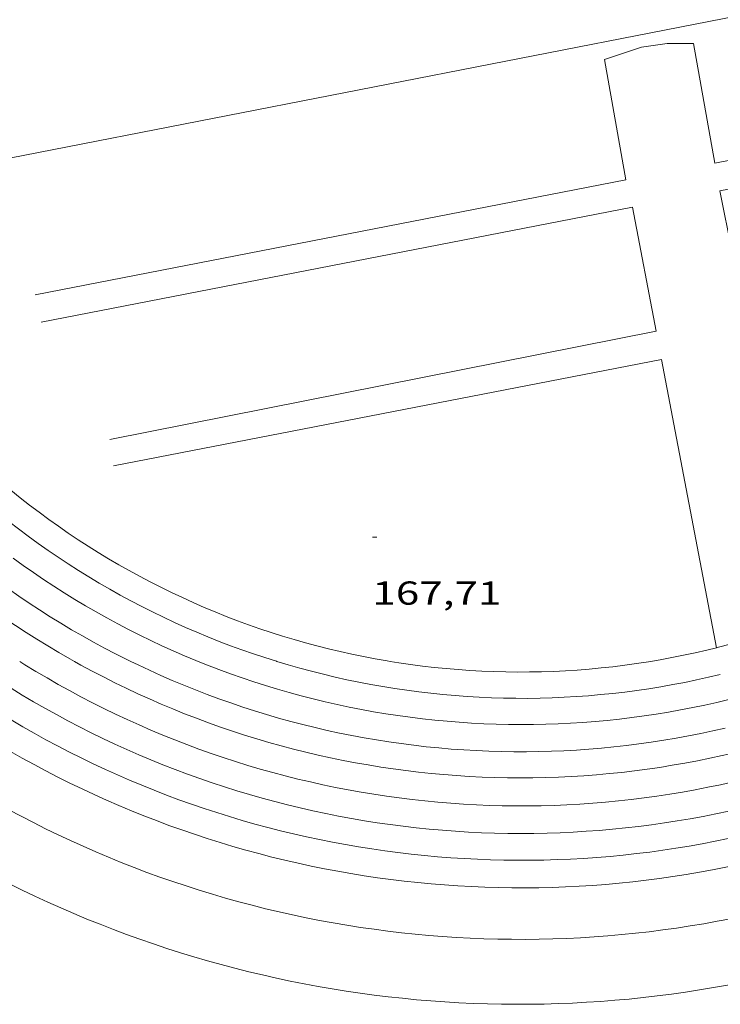
# Model space of a CAD drawing. Units: inches. Extents: x 452000 to 453004, y 4600496 to 4601009.
# Drawn here: x 452372 to 452404, y 4600780 to 4600825 of the extents above; entities that cross this region are included whole.
import ezdxf
from ezdxf.enums import TextEntityAlignment as Align

# ---------------------------------------------------------------- set-up
doc = ezdxf.new("R2010")
doc.units = ezdxf.units.IN
doc.header["$MEASUREMENT"] = 0
for name, color, linetype, lineweight in [('CAMP DE ESPORTS', 7, 'Continuous', 0), ('COTA ALTIMETRICA', 7, 'Continuous', 0), ('LIMIT DE PAVIMENT', 7, 'Continuous', 0), ('PARTERRE DE GESPA', 7, 'Continuous', 0)]:
    doc.layers.add(name, color=color, linetype=linetype, lineweight=lineweight)
doc.styles.add('Style-Arial', font='ARIAL.TTF')

# ---------------------------------------------------------------- blocks, each defined once
blk = doc.blocks.new('COTA')
at = {"color": 0, "linetype": 'ByBlock', "lineweight": -2}
blk.add_line((0, 0), (0.2, 0), dxfattribs=at)

msp = doc.modelspace()

# ---------------------------------------------------------------- linework, layer by layer
at = {"layer": 'CAMP DE ESPORTS', "color": 7, "linetype": 'Continuous', "lineweight": 0, "extrusion": (0.001476190444669122, 0.0008957476020887826, 0.9999985092478911), "elevation": 4956.6109539829, "flags": 128}
msp.add_lwpolyline([(452358.459578149, 4600822.010191349), (452358.5645741836, 4600821.481189806), (452358.6765687528, 4600820.953187307), (452358.797564825, 4600820.428185624), (452358.9255609081, 4600819.904183883), (452359.0615570103, 4600819.382182071), (452359.2055516548, 4600818.862179299), (452359.3565477941, 4600818.344177355), (452359.5155439598, 4600817.829175346), (452359.6825401445, 4600817.316173268), (452359.8565348712, 4600816.805170235), (452360.0385311004, 4600816.297168027), (452360.2285273563, 4600815.792165755), (452360.4245236377, 4600815.290163433), (452360.629519946, 4600814.791161032), (452360.8405162798, 4600814.295158581), (452361.0595111639, 4600813.802155166), (452361.2865075505, 4600813.312152584), (452361.5195039706, 4600812.82614995), (452361.7605004169, 4600812.343147247), (452362.0084968965, 4600811.864144485), (452362.2634934025, 4600811.388141667), (452362.524489949, 4600810.9171388), (452362.793486522, 4600810.449135866), (452363.0694831361, 4600809.986132876), (452363.3524797762, 4600809.526129825), (452363.6414764572, 4600809.071126724), (452363.9374731714, 4600808.620123571), (452364.240469927, 4600808.174120359), (452364.5504667162, 4600807.732117088), (452364.8654635455, 4600807.295113781), (452365.188460409, 4600806.862110406), (452365.5164573127, 4600806.434106991), (452365.8514542651, 4600806.012103524), (452366.1934527274, 4600805.594100888), (452366.5404497536, 4600805.18109732), (452366.8944468287, 4600804.774093702), (452367.2534439439, 4600804.372090038), (452367.6194411003, 4600803.975086322), (452367.9904383045, 4600803.58408257), (452368.3674370256, 4600803.19807966), (452368.7504343189, 4600802.818075813), (452369.1384316523, 4600802.443071924), (452369.5324290417, 4600802.07506799), (452369.9314279473, 4600801.712064914), (452370.3364254251, 4600801.355060894), (452370.7454229505, 4600801.004056849), (452371.160422008, 4600800.66005365), (452371.5804196291, 4600800.321049522), (452372.0054173061, 4600799.989045349), (452372.4354165144, 4600799.664042043), (452372.8704142867, 4600799.344037795), (452373.3094121144, 4600799.031033528), (452373.7534114734, 4600798.725030115), (452374.2024094037, 4600798.42502577), (452374.6554088655, 4600798.132022295), (452375.1124069062, 4600797.846017893), (452375.5734049942, 4600797.566013461), (452376.0394046212, 4600797.294009896), (452376.508402819, 4600797.028005409), (452376.981402548, 4600796.769001795), (452377.4594008563, 4600796.516997246), (452377.9394007022, 4600796.272993584), (452378.4243991198, 4600796.034988991), (452378.9123990758, 4600795.804985275), (452379.4033976101, 4600795.581980644), (452379.8973976826, 4600795.366976889), (452380.3953963262, 4600795.157972212), (452380.8953965153, 4600794.957968424), (452381.3993967518, 4600794.763964605), (452381.9053955736, 4600794.577959881), (452382.4143959338, 4600794.399956041), (452382.9263948723, 4600794.228951282), (452383.4403953488, 4600794.065947409), (452383.9573958793, 4600793.90994352), (452384.4753949952, 4600793.761938733), (452384.9963956491, 4600793.621934827), (452385.5193963648, 4600793.48993091), (452386.0443956583, 4600793.364926091), (452386.5713964896, 4600793.247922154), (452387.099397382, 4600793.138918222), (452387.6293968598, 4600793.037913381), (452388.1603978675, 4600792.943909437), (452388.3043977595, 4600792.920908131)], dxfattribs=at)
at = {"layer": 'CAMP DE ESPORTS', "color": 7, "linetype": 'Continuous', "lineweight": 0, "extrusion": (0.00111583430853478, -0.00133017600981362, 0.9999984927716536), "elevation": -5447.431735513952, "flags": 128}
msp.add_lwpolyline([(452355.0901905607, 4600820.694555214), (452355.2031875704, 4600820.139552824), (452355.3231845939, 4600819.585550395), (452355.4521816414, 4600819.033547908), (452355.5881775942, 4600818.483546715), (452355.7321746781, 4600817.93454414), (452355.8841717923, 4600817.388541518), (452356.043168928, 4600816.844538854), (452356.2101660939, 4600816.303536143), (452356.3851632823, 4600815.764533386), (452356.5671604926, 4600815.227530588), (452356.757157733, 4600814.693527745), (452356.9551549959, 4600814.161524851), (452357.1591522947, 4600813.633521925), (452357.3721496172, 4600813.107518942), (452357.5911458596, 4600812.585517258), (452357.8181432482, 4600812.066514198), (452358.0531406671, 4600811.55051109), (452358.294138114, 4600811.037507948), (452358.5431355987, 4600810.528504757), (452358.7991331128, 4600810.02250153), (452359.0621306638, 4600809.520498262), (452359.3321282516, 4600809.022494953), (452359.6091258687, 4600808.5274916), (452359.8931235301, 4600808.037488211), (452360.1841212208, 4600807.55048478), (452360.4821189556, 4600807.068481312), (452360.7871167277, 4600806.5904778), (452361.0981145357, 4600806.116474254), (452361.416112388, 4600805.647470674), (452361.7411102849, 4600805.183467052), (452362.0721082175, 4600804.723463396), (452362.4091061861, 4600804.267459705), (452362.7531042068, 4600803.817455975), (452363.1041022642, 4600803.371452205), (452363.4601003717, 4600802.931448412), (452363.8230985164, 4600802.495444573), (452364.1920967117, 4600802.065440703), (452364.5670949434, 4600801.639436802), (452364.9470932327, 4600801.220432872), (452365.3340915587, 4600800.805428904), (452365.7270899359, 4600800.396424907), (452366.1250883632, 4600799.993420877), (452366.529086834, 4600799.595416818), (452366.9380853627, 4600799.204412729), (452367.3530839348, 4600798.818408613), (452367.7730825495, 4600798.437404461), (452368.1990812228, 4600798.063400283), (452368.6300799461, 4600797.695396078), (452369.0660787198, 4600797.333391845), (452369.5070775439, 4600796.977387588), (452369.9530764178, 4600796.6273833), (452370.4050753504, 4600796.284378984), (452370.8600743314, 4600795.947374653), (452371.3210733712, 4600795.617370289), (452371.7860724601, 4600795.293365905), (452372.2560716069, 4600794.976361495), (452372.7300708027, 4600794.665357066), (452373.2080700553, 4600794.361352616), (452373.69106825, 4600794.064349471), (452374.1780676172, 4600793.774344974), (452374.6690670414, 4600793.491340458), (452375.163066514, 4600793.21433593), (452375.6620660516, 4600792.945331377), (452376.1650656387, 4600792.682326799), (452376.6710652892, 4600792.42732221), (452376.8520647895, 4600792.339321048)], dxfattribs=at)
at = {"layer": 'CAMP DE ESPORTS', "color": 7, "linetype": 'Continuous', "lineweight": 0, "extrusion": (0.0009187360435530786, -0.0008154874897033596, 0.9999992454518335), "elevation": -3168.636438095537, "flags": 128}
msp.add_lwpolyline([(452383.5758448699, 4600794.460890765), (452383.5628448853, 4600794.464890857), (452383.0398455549, 4600794.630894638), (452382.5188453612, 4600794.803899226), (452381.9998452301, 4600794.98490381), (452381.4848460754, 4600795.172907561), (452380.9718460648, 4600795.368912122), (452380.4618461186, 4600795.572916677), (452379.9548471399, 4600795.782920398), (452379.4518473076, 4600796.000924919), (452378.9508475384, 4600796.226929436), (452378.4538487455, 4600796.459933119), (452377.9598490904, 4600796.699937602), (452377.4698494929, 4600796.946942071), (452376.9838508716, 4600797.200945701), (452376.5008513885, 4600797.46195014), (452376.0218519628, 4600797.729954558), (452375.5468535209, 4600798.005958142), (452375.0758542105, 4600798.28796252), (452374.6098549588, 4600798.576966875), (452374.1468557558, 4600798.871971216), (452373.6888575382, 4600799.174974717), (452373.2348584516, 4600799.483979013), (452372.7858594238, 4600799.799983284), (452372.341861366, 4600800.121986712), (452371.9018624396, 4600800.449990936), (452371.4668635718, 4600800.784995135), (452371.0368656816, 4600801.126998493), (452370.6128669175, 4600801.47400263), (452370.1928682105, 4600801.828006747), (452369.7778704664, 4600802.187010022), (452369.3688718633, 4600802.553014083), (452368.9648733112, 4600802.925018112), (452368.5658757215, 4600803.302021299), (452368.1728772731, 4600803.686025271), (452367.7858788691, 4600804.075029206), (452367.4048814285, 4600804.46903229), (452367.0288831207, 4600804.869036166), (452366.6588848649, 4600805.275040005), (452366.2948875728, 4600805.686042994), (452365.9368894065, 4600806.102046765), (452365.5848912849, 4600806.523050502), (452365.2388941344, 4600806.950053388), (452364.8998961034, 4600807.381057046), (452364.5668981171, 4600807.81706067), (452364.2399010943, 4600808.258063443), (452363.9199031984, 4600808.70406699), (452363.6059053473, 4600809.1550705), (452363.2989084534, 4600809.610073156), (452362.9989106787, 4600810.06907658), (452362.7049129488, 4600810.533079971), (452362.417916176, 4600811.001082504), (452362.1379185227, 4600811.473085811), (452361.8649209078, 4600811.949089074), (452361.5989242496, 4600812.429091474), (452361.3389267098, 4600812.913094657), (452361.0869301204, 4600813.400096976), (452360.8419326584, 4600813.892100063), (452360.6039352194, 4600814.38610311), (452360.3739387386, 4600814.884105289), (452360.1509413772, 4600815.386108241), (452359.9349449649, 4600815.891110333), (452359.7259476573, 4600816.398113193), (452359.5249513078, 4600816.909115192), (452359.3309540702, 4600817.423117958)], dxfattribs=at)
at = {"layer": 'CAMP DE ESPORTS', "color": 7, "linetype": 'Continuous', "lineweight": 0, "extrusion": (0.0002975634831937709, 0.001657453183028209, 0.9999985821514548), "elevation": 7927.916300628581, "flags": 128}
msp.add_lwpolyline([(452374.7028347779, 4600788.69451846), (452374.4948353446, 4600788.810520159), (452373.995837076, 4600789.0985259), (452373.5008385611, 4600789.392529951), (452373.010840107, 4600789.693533964), (452372.524842002, 4600790.000539606), (452372.042843666, 4600790.315543555), (452371.5658453833, 4600790.636547467), (452371.0928474573, 4600790.964553004), (452370.623849285, 4600791.29855685), (452370.1608514725, 4600791.639562307), (452369.7018534142, 4600791.986566083), (452369.2478554164, 4600792.340569812), (452368.7988577617, 4600792.699575163), (452368.3548598701, 4600793.065578814), (452367.9158623365, 4600793.438584086), (452367.4818645509, 4600793.81658766), (452367.0538671175, 4600794.200592841), (452366.6308694396, 4600794.590596331), (452366.2138721139, 4600794.986601429), (452365.8018745435, 4600795.388604829), (452365.3948773163, 4600795.795609844), (452364.9948801449, 4600796.208614809), (452364.5998827293, 4600796.627618073), (452364.2108856581, 4600797.051622949), (452363.8278883362, 4600797.480626121), (452363.4508913666, 4600797.915630903), (452363.079894444, 4600798.355635636), (452362.7148972707, 4600798.800638662), (452362.355900442, 4600799.250643303), (452362.0039036618, 4600799.705647883), (452361.6579066308, 4600800.165650762), (452361.3189099386, 4600800.629655239), (452360.9859133008, 4600801.099659672), (452360.658916397, 4600801.572662394), (452360.3389198472, 4600802.051666728), (452360.0259233306, 4600802.533671), (452359.7199268623, 4600803.020675213), (452359.4199301436, 4600803.512677724), (452359.1279337571, 4600804.00768183), (452358.84193741, 4600804.506685887), (452358.5629411116, 4600805.010689887), (452358.2909445487, 4600805.517692175)], dxfattribs=at)
at = {"layer": 'CAMP DE ESPORTS', "color": 7, "linetype": 'Continuous', "lineweight": 0, "flags": 128}
for points, elevation in [([(452403.7894585996, 4600796.131685608), (452401.3099095292, 4600809.165953458), (452376.5368346409, 4600804.35813397)], 167.6244399437273), ([(452372.0067967302, 4600800.181159921), (452372.458795039, 4600799.854155769), (452372.9167934369, 4600799.534151517), (452373.3777903655, 4600799.221150953), (452373.8447889308, 4600798.914146519), (452374.3147875882, 4600798.614141993), (452374.7897863355, 4600798.321137365), (452375.26878516, 4600798.034132659), (452375.7517840891, 4600797.755127843), (452376.2387830958, 4600797.482122942), (452376.7297806318, 4600797.216121727), (452377.2247798336, 4600796.958116622), (452377.7227791139, 4600796.706111433), (452378.2247784983, 4600796.462106138), (452378.7297764133, 4600796.225104533), (452379.2387759804, 4600795.995099045), (452379.7507756529, 4600795.773093453), (452380.265773856, 4600795.558091545), (452380.3727731808, 4600795.515091915)], 167.7020607424687), ([(452397.1877786878, 4600792.717958416), (452397.7447801527, 4600792.75295346), (452398.3017817317, 4600792.795948393), (452398.8577817414, 4600792.846947145), (452399.41278355, 4600792.905941858), (452399.966785474, 4600792.972936458), (452400.5197858286, 4600793.047934881), (452401.0717879825, 4600793.130929259), (452401.6217885681, 4600793.221927465), (452402.1717909519, 4600793.320921623), (452402.7197917535, 4600793.426919621), (452403.2657943554, 4600793.540913576), (452403.8097954038, 4600793.663911338), (452404.3527982369, 4600793.793905071), (452404.8937994884, 4600793.930902646), (452405.4328008699, 4600794.076900093), (452405.9688023549, 4600794.229897448), (452406.5038056389, 4600794.39089076), (452407.0358073423, 4600794.558887907), (452407.5658091761, 4600794.735884935), (452408.0928110988, 4600794.918881879), (452408.6168131538, 4600795.110878704), (452409.1378169816, 4600795.30887151), (452409.6568192418, 4600795.514868144)], 167.5194668796357), ([(452397.1877786878, 4600792.717958416), (452397.187777949, 4600792.717960218)], 167.5190145015113)]:
    msp.add_lwpolyline(points, dxfattribs=dict(at, elevation=elevation))
at = {"layer": 'CAMP DE ESPORTS', "color": 7, "linetype": 'Continuous', "lineweight": 0}
for points, elevation in [([(452403.7894585996, 4600796.131685608), (452403.8838143392, 4600796.154913461), (452404.4048163356, 4600796.290909817), (452404.9248183884, 4600796.43590619), (452405.4428204856, 4600796.587902588), (452405.9578226346, 4600796.747899015), (452406.4708248282, 4600796.914895466), (452406.9808270733, 4600797.089891946), (452407.4888293628, 4600797.271888452), (452407.6880073046, 4600797.34697366)], 167.6241076685543), ([(452400.8148048878, 4600795.514935859), (452401.2468065474, 4600795.587932971), (452401.7778083018, 4600795.685929216), (452402.3068086319, 4600795.790924538), (452402.8338104881, 4600795.904920829), (452403.3598123882, 4600796.025917131), (452403.7894585996, 4600796.131685608)], 167.6290579387096), ([(452380.3727731021, 4600795.515092142), (452380.7837735709, 4600795.350086018), (452381.303771854, 4600795.150084313), (452381.8277718208, 4600794.957078469), (452382.3547718964, 4600794.772072505), (452382.8837704789, 4600794.594070463), (452383.4147707607, 4600794.424064274), (452383.948769562, 4600794.262061993), (452384.4857700478, 4600794.107055576), (452385.023769055, 4600793.96005307), (452385.5637681723, 4600793.821050443), (452386.1067689742, 4600793.689043681), (452386.6507682974, 4600793.565040827), (452387.1967677307, 4600793.449037857), (452387.7437688645, 4600793.341030736), (452388.2937685178, 4600793.241027524), (452388.8437682831, 4600793.149024198), (452389.3957681442, 4600793.064020765), (452389.9477681314, 4600792.9880172), (452390.501769804, 4600792.919009498), (452391.0567699981, 4600792.858005709), (452391.6127703171, 4600792.806001786), (452392.1687707342, 4600792.760997762), (452392.7257712622, 4600792.723993613), (452393.2827719022, 4600792.694989352), (452393.8407726671, 4600792.674984959), (452394.39877353, 4600792.661980458), (452394.956774505, 4600792.656975844), (452395.5147755916, 4600792.659971111), (452396.0727767902, 4600792.670966259), (452396.6307765114, 4600792.689965319), (452397.1877786878, 4600792.717958416)], 167.5570145604324), ([(452396.3327676708, 4600791.45196338), (452396.8987691042, 4600791.47495857), (452397.4647692747, 4600791.50595569), (452398.0297708817, 4600791.545950844), (452398.5947725602, 4600791.592945982), (452399.1587729761, 4600791.647943056), (452399.7217748181, 4600791.710938169), (452400.2847753974, 4600791.781935211), (452400.8457774036, 4600791.860930302), (452401.4057794911, 4600791.947925381), (452401.9647803161, 4600792.042922391), (452402.521782568, 4600792.145917445), (452403.0777835468, 4600792.255914432), (452403.6317859624, 4600792.374909471), (452404.1847871053, 4600792.50090644)], 167.6304558416823), ([(452397.1877786878, 4600792.717958416), (452397.187777949, 4600792.717960218)], 167.5194668796357), ([(452397.187777949, 4600792.717960218), (452397.1877786878, 4600792.717958416)], 167.5194668796357)]:
    msp.add_lwpolyline(points, dxfattribs=dict(at, elevation=elevation))
at = {"layer": 'CAMP DE ESPORTS', "color": 7, "linetype": 'Continuous', "lineweight": 0, "extrusion": (-0.000248133067236364, -0.0008690471435502595, 0.9999995915934382), "elevation": -3942.912649736476, "flags": 128}
msp.add_lwpolyline([(452362.3644168953, 4600793.826009518), (452362.6734152554, 4600793.54800678), (452363.1414128406, 4600793.136002644), (452363.615410488, 4600792.730998471), (452364.0934081793, 4600792.330994272), (452364.5774056847, 4600791.937989166), (452365.0664034914, 4600791.550984895), (452365.5604013588, 4600791.170980597), (452366.0593992791, 4600790.796976263), (452366.5623972515, 4600790.428971907), (452367.0703950285, 4600790.066966648), (452367.5833931222, 4600789.712962231), (452368.1003912598, 4600789.363957788), (452368.6223894656, 4600789.022953314), (452369.148387723, 4600788.687948816), (452369.6783860397, 4600788.359944295), (452370.2123841676, 4600788.038938884), (452370.7513826042, 4600787.724934311), (452371.2933810907, 4600787.41692972), (452371.8403796457, 4600787.1169251), (452372.3903782583, 4600786.823920464), (452372.9443769227, 4600786.536915803), (452373.5013756521, 4600786.257911133), (452374.0623744407, 4600785.985906434), (452374.627373048, 4600785.721900848), (452375.1953719535, 4600785.463896112), (452375.7663709244, 4600785.213891365), (452376.340369953, 4600784.9708866), (452376.9173690465, 4600784.735881822), (452377.4983681993, 4600784.50787702), (452378.0813674087, 4600784.286872213), (452378.667366683, 4600784.073867389), (452379.2563660224, 4600783.868862553), (452379.8473654184, 4600783.670857708), (452380.4403648777, 4600783.480852858), (452381.0373643964, 4600783.297847986), (452381.6353639772, 4600783.122843115), (452382.2363636235, 4600782.955838229), (452382.8383633241, 4600782.795833343), (452383.4433630903, 4600782.643828444), (452384.0503629202, 4600782.499823539), (452384.658362812, 4600782.363818635), (452385.2683627603, 4600782.234813725), (452385.8803627797, 4600782.114808806), (452386.4933628539, 4600782.001803892), (452387.1083629917, 4600781.896798971), (452387.7243631916, 4600781.799794049), (452388.341363454, 4600781.71078913), (452388.9593637786, 4600781.629784212)], dxfattribs=at)
at = {"layer": 'CAMP DE ESPORTS', "color": 7, "linetype": 'Continuous', "lineweight": 0, "extrusion": (-0.00110934575678312, 0.0005113971195235701, 0.9999992539122108), "elevation": 2018.662621543982, "flags": 128}
msp.add_lwpolyline([(452412.2664438618, 4600788.230114906), (452411.7014405243, 4600788.006119067), (452411.1324383381, 4600787.78812275), (452410.5614351018, 4600787.578126974), (452409.9874330322, 4600787.376130717), (452409.4104299037, 4600787.181135003), (452408.8314268342, 4600786.994139314), (452408.2504249327, 4600786.815143137), (452407.6664219721, 4600786.643147505), (452407.08042018, 4600786.479151386), (452406.4924173295, 4600786.322155802), (452405.9024156549, 4600786.174159735), (452405.3104129222, 4600786.0331642), (452404.7164113578, 4600785.900168182), (452404.120408735, 4600785.774172699), (452403.5234061797, 4600785.657177235), (452402.9254047858, 4600785.547181278), (452402.3254023492, 4600785.446185857), (452401.7234010731, 4600785.352189949), (452401.1213987483, 4600785.266194565), (452400.5173964824, 4600785.188199206), (452399.9133953864, 4600785.118203344), (452399.3073932401, 4600785.056208025), (452398.701392256, 4600785.001212202), (452398.0943902301, 4600784.955216908), (452397.4873882649, 4600784.917221627), (452396.8793874689, 4600784.887225852), (452396.2713856239, 4600784.8652306), (452395.6633838323, 4600784.85023536), (452395.0543832173, 4600784.844239625), (452394.4463815548, 4600784.846244409), (452393.8373799517, 4600784.85624921), (452393.2293795198, 4600784.874253505), (452392.6213780316, 4600784.899258319), (452392.0133766118, 4600784.933263148), (452391.4063763628, 4600784.975267466), (452390.7993750653, 4600785.025272308), (452390.1943738228, 4600785.08227715), (452389.5893737578, 4600785.148281492), (452388.9843726443, 4600785.222286356), (452388.3813715857, 4600785.303291214), (452387.7793717055, 4600785.393295568), (452387.1793707712, 4600785.490300431), (452386.5793698977, 4600785.595305302), (452385.9813690865, 4600785.708310173), (452385.3853694473, 4600785.829314527), (452384.7903687603, 4600785.958319399), (452384.1973681361, 4600786.095324269), (452383.6063686759, 4600786.239328622), (452383.0173681692, 4600786.391333485), (452382.4293677241, 4600786.55133835), (452381.8443673424, 4600786.719343209), (452381.262368126, 4600786.894347542), (452380.681367862, 4600787.077352392), (452380.1033676614, 4600787.268357232), (452379.5283675167, 4600787.466362061), (452378.9553685363, 4600787.671366375), (452378.3853685101, 4600787.88437119), (452377.8183685476, 4600788.105375994), (452377.2543686408, 4600788.333380789), (452376.6923699058, 4600788.56938507), (452376.1343701111, 4600788.811389843), (452375.5803703881, 4600789.062394599), (452375.0283718221, 4600789.319398839), (452374.4803722111, 4600789.584403574), (452373.9363726491, 4600789.855408289), (452373.3953731507, 4600790.134412995), (452372.8583748188, 4600790.420417169), (452372.3243754407, 4600790.714421848), (452371.7953761132, 4600791.014426497), (452371.2693768413, 4600791.321431137), (452370.7483787366, 4600791.635435238), (452370.2313795718, 4600791.955439834), (452369.7183804716, 4600792.283444415), (452369.2093814205, 4600792.617448973), (452368.7053835367, 4600792.958452996), (452368.2053845928, 4600793.305457509), (452367.7103857063, 4600793.659461998), (452367.2203879872, 4600794.02046595), (452366.7353892091, 4600794.38747039), (452366.2543904802, 4600794.760474807), (452365.8473914486, 4600795.084478635)], dxfattribs=at)
at = {"layer": 'CAMP DE ESPORTS', "color": 7, "linetype": 'Continuous', "lineweight": 0, "extrusion": (-0.0001842874851954771, -0.0001800011820229971, 0.9999999668188481), "elevation": -743.8684580892826, "flags": 128}
msp.add_lwpolyline([(452367.9889677313, 4600795.455822012), (452368.4399658963, 4600795.122818067), (452368.9269639798, 4600794.771813819), (452369.4189621241, 4600794.427809536), (452369.9149603276, 4600794.090805241), (452370.4159585844, 4600793.759800918), (452370.9209569003, 4600793.435796571), (452371.4309552697, 4600793.117792197), (452371.9439536965, 4600792.806787811), (452372.4619521918, 4600792.503783402), (452372.9839507389, 4600792.206778964), (452373.5099493449, 4600791.916774512), (452374.0389480088, 4600791.633770048), (452374.5729467334, 4600791.357765555), (452375.1089455218, 4600791.089761057), (452375.6499443634, 4600790.827756532), (452376.1939432705, 4600790.573751998), (452376.7409422351, 4600790.326747452), (452377.290941265, 4600790.087742895), (452377.8449403465, 4600789.854738313), (452378.4009394919, 4600789.629733731), (452378.9609387041, 4600789.412729132), (452379.5229381569, 4600789.202724705), (452380.0879374906, 4600789.00072009), (452380.655936882, 4600788.805715461), (452381.2269363311, 4600788.617710824), (452381.79893585, 4600788.438706188), (452382.3749354282, 4600788.266701536), (452382.9519350609, 4600788.101696883), (452383.5309347651, 4600787.945692232), (452384.112934527, 4600787.796687569), (452384.6959343436, 4600787.654682909), (452385.281934233, 4600787.521678237), (452385.8689341847, 4600787.396673574), (452386.4569343752, 4600787.278669094), (452387.0479344469, 4600787.16866442), (452387.6389345792, 4600787.066659757), (452388.2319347751, 4600786.972655094), (452388.8259350336, 4600786.886650437), (452389.4209353464, 4600786.807645784), (452390.0179357309, 4600786.737641123), (452390.6149361759, 4600786.675636478), (452391.2119368582, 4600786.620632025), (452391.8109374276, 4600786.574627392), (452392.4099380502, 4600786.535622766), (452393.0099387428, 4600786.505618146)], dxfattribs=at)
at = {"layer": 'CAMP DE ESPORTS', "color": 7, "linetype": 'Continuous', "lineweight": 0, "extrusion": (-1.847887753278981e-05, -0.001121600656254696, 0.9999993708350516), "elevation": -5000.99137121451, "flags": 128}
msp.add_lwpolyline([(452410.0268008011, 4600787.683611838), (452409.4697984017, 4600787.483614768), (452408.9097960769, 4600787.291618852), (452408.3467938079, 4600787.107622969), (452407.7827915907, 4600786.930627094), (452407.214789428, 4600786.761631259), (452406.6457873167, 4600786.599635441), (452406.0747852445, 4600786.445638521), (452405.500783247, 4600786.299642753), (452404.9257813084, 4600786.161647001), (452404.3477794183, 4600786.030651278), (452403.7687775953, 4600785.908655569), (452403.1887758235, 4600785.793659876), (452402.6067741095, 4600785.686664205), (452402.0227724531, 4600785.587668559), (452401.4387708497, 4600785.495672916), (452400.8527692928, 4600785.412676176), (452400.2657678139, 4600785.337680574), (452399.6777663865, 4600785.269684985), (452399.0887650255, 4600785.210689411), (452398.4987637166, 4600785.158693853), (452397.9087624756, 4600785.115698303), (452397.3177612865, 4600785.079702765), (452396.7267601577, 4600785.051707236), (452396.1357590973, 4600785.032711716), (452395.5437580887, 4600785.02071621), (452394.9517571483, 4600785.017720712), (452394.3597562607, 4600785.021725218), (452393.7687554355, 4600785.033729725), (452393.1767546773, 4600785.054734249), (452392.5857539736, 4600785.082738771), (452391.9947533381, 4600785.119743302), (452391.4047527573, 4600785.163747831), (452390.815752239, 4600785.215752359), (452390.2267517885, 4600785.276756897), (452389.6387513929, 4600785.344761432), (452389.0517510598, 4600785.420765971), (452388.4657507888, 4600785.504770503), (452387.8817505998, 4600785.596776154), (452387.2977504531, 4600785.696780687), (452386.7157503706, 4600785.804785216), (452386.1357503514, 4600785.920789736), (452385.5567503872, 4600786.043794255), (452384.9797504868, 4600786.174798769), (452384.4047506502, 4600786.31380327), (452383.8317508771, 4600786.460807762), (452383.2597511851, 4600786.615813382), (452382.6907515322, 4600786.777817858), (452382.1237519431, 4600786.947822328), (452381.5597524192, 4600787.125826784), (452380.997752952, 4600787.31083123), (452380.437753548, 4600787.503835671), (452379.8807542207, 4600787.703841212), (452379.32675494, 4600787.911845619), (452378.7757557171, 4600788.126850008), (452378.2267565583, 4600788.349854391), (452377.6817574584, 4600788.57985875), (452377.1397584425, 4600788.817864212), (452376.6007594659, 4600789.06286854), (452376.0657605485, 4600789.314872845), (452375.5337616891, 4600789.573877132), (452375.0047629058, 4600789.839882521), (452374.4807641726, 4600790.113886762), (452373.9597654968, 4600790.394890985), (452373.4417668717, 4600790.681895191), (452372.9287683331, 4600790.976900485), (452372.419769828, 4600791.277904634), (452371.9147713896, 4600791.586908761), (452371.4137730216, 4600791.901913987), (452370.9167746942, 4600792.223918064), (452370.4247764279, 4600792.55292211), (452370.0647777625, 4600792.7999262)], dxfattribs=at)
at = {"layer": 'CAMP DE ESPORTS', "color": 7, "linetype": 'Continuous', "lineweight": 0, "extrusion": (0.0004689988458418748, 0.0008422917190767285, 0.9999995352922633), "elevation": 4255.076410479099, "flags": 128}
msp.add_lwpolyline([(452372.1723568582, 4600793.563165998), (452372.4073560811, 4600793.416163946), (452372.9053544918, 4600793.112159605), (452373.4083529552, 4600792.814155236), (452373.9143514837, 4600792.524150849), (452374.4253500724, 4600792.241146432), (452374.9393487111, 4600791.964141998), (452375.4573474163, 4600791.695137541), (452375.97934618, 4600791.433133062), (452376.5043450015, 4600791.178128565), (452377.0333438892, 4600790.931124047), (452377.5653428271, 4600790.690119514), (452378.1003418296, 4600790.457114963), (452378.6393408912, 4600790.231110392), (452379.1803400164, 4600790.013105812), (452379.7253392005, 4600789.802101209), (452380.2723384406, 4600789.598096601), (452380.8223377532, 4600789.403091974), (452381.3743371142, 4600789.214087342), (452381.9303365418, 4600789.033082687), (452382.4873365005, 4600788.860078876), (452383.047336055, 4600788.695074209), (452383.6093356658, 4600788.537069534), (452384.17333534, 4600788.387064852), (452384.7403350719, 4600788.244060157), (452385.3083348732, 4600788.110055462), (452385.8783347306, 4600787.983050762), (452386.4493351191, 4600787.864046902), (452387.0233351036, 4600787.753042188), (452387.597335149, 4600787.650037483), (452388.1733352502, 4600787.554032769), (452388.7513354226, 4600787.467028051), (452389.3293361169, 4600787.387024183), (452389.9083364123, 4600787.316019477), (452390.4893367637, 4600787.252014762), (452391.0703371757, 4600787.196010058), (452391.6523381187, 4600787.148006199), (452392.2343386612, 4600787.109001507), (452392.8173392582, 4600787.076996813), (452393.4013399172, 4600787.052992123), (452393.9843411045, 4600787.036988291), (452394.5683418851, 4600787.028983622)], dxfattribs=at)
at = {"layer": 'CAMP DE ESPORTS', "color": 7, "linetype": 'Continuous', "lineweight": 0, "extrusion": (0.0004256053622673163, 0.00174995142076006, 0.9999983782637354), "elevation": 8411.404933393096, "flags": 128}
msp.add_lwpolyline([(452407.2734431196, 4600784.47989677), (452406.7234406088, 4600784.310899601), (452406.1714385814, 4600784.149904197), (452405.6164361847, 4600783.996907067), (452405.0604342655, 4600783.850911697), (452404.5014319763, 4600783.712914603), (452403.9414301726, 4600783.582919268), (452403.3784279994, 4600783.460922206), (452402.8144263037, 4600783.3459269), (452402.2494242414, 4600783.238929858), (452401.68242267, 4600783.14093458), (452401.1144211505, 4600783.04993931), (452400.5454192643, 4600782.966942301), (452399.9744178618, 4600782.891947057), (452399.4034165124, 4600782.823951814), (452398.8304148027, 4600782.764954838), (452398.2574135792, 4600782.71395961), (452397.683412415, 4600782.670964392), (452397.109410886, 4600782.635967426), (452396.534409834, 4600782.607972216), (452395.9594088507, 4600782.588977007), (452395.3844075021, 4600782.577980047), (452394.8084066308, 4600782.573984847), (452394.2334058295, 4600782.578989636), (452393.6584050887, 4600782.591994429), (452393.083403983, 4600782.612997469), (452392.5084033561, 4600782.641002264), (452391.9344027989, 4600782.678007046), (452391.3604023025, 4600782.723011831), (452390.7874018605, 4600782.775016606), (452390.2154014884, 4600782.836021371), (452389.6444011782, 4600782.905026129), (452389.0734004959, 4600782.981029141), (452388.5044003025, 4600783.065033883), (452387.9364001791, 4600783.158038617), (452387.3704001114, 4600783.258043338), (452386.8044001047, 4600783.366048053), (452386.241400163, 4600783.482052747), (452385.6794002834, 4600783.606057432), (452385.1194004599, 4600783.737062101), (452384.5604007063, 4600783.87706676), (452384.00440101, 4600784.024071397), (452383.4504013697, 4600784.178076015), (452382.8984018005, 4600784.341080618), (452382.3484022875, 4600784.511085206), (452381.8014028397, 4600784.689089764), (452381.2564038733, 4600784.87409606), (452380.7144045466, 4600785.067100581), (452380.175405285, 4600785.268105075), (452379.6384060715, 4600785.475109554), (452379.1054069325, 4600785.691113998), (452378.5744078417, 4600785.913118429), (452378.0474092506, 4600786.144124571), (452377.523410284, 4600786.381128943), (452377.0024113823, 4600786.626133289), (452376.4844125381, 4600786.878137607), (452375.9714137545, 4600787.137141889), (452375.4614154539, 4600787.403147894), (452374.9544167852, 4600787.676152123), (452374.6604176005, 4600787.840154578)], dxfattribs=at)
at = {"layer": 'CAMP DE ESPORTS', "color": 7, "linetype": 'Continuous', "lineweight": 0, "extrusion": (0.001104587295155161, -0.001722695855938409, 0.9999979061007555), "elevation": -7258.423213133571, "flags": 128}
msp.add_lwpolyline([(452376.8595986524, 4600789.837902103), (452377.1875988513, 4600789.677898507), (452377.7005986099, 4600789.436893851), (452378.2175984327, 4600789.203889172), (452378.7365983105, 4600788.977884484), (452379.2595982451, 4600788.758879774), (452379.7855982358, 4600788.546875049), (452380.3145971855, 4600788.342872028), (452380.846597303, 4600788.146867268), (452381.3805974759, 4600787.957862499), (452381.9175977044, 4600787.77585771), (452382.4565979955, 4600787.601852911), (452382.9985983502, 4600787.435848094), (452383.5425987598, 4600787.276843269), (452384.0895992331, 4600787.125838429), (452384.6375986635, 4600786.982835302), (452385.1875992608, 4600786.847830444), (452385.7405999142, 4600786.71982557), (452386.2946006292, 4600786.599820688), (452386.849601406, 4600786.487815804), (452387.4066011407, 4600786.383812631), (452387.9656020426, 4600786.287807725), (452388.525603006, 4600786.199802813), (452389.0866040234, 4600786.118797896), (452389.6486040057, 4600786.046794696), (452390.2116051464, 4600785.981789769), (452390.7756063489, 4600785.924784834), (452391.3406076206, 4600785.876779898), (452391.9056078407, 4600785.835776684), (452392.471609227, 4600785.802771741), (452393.0376106817, 4600785.778766798), (452393.6046121904, 4600785.761761854), (452394.1706126545, 4600785.752758633), (452394.7376142848, 4600785.751753687), (452395.304615983, 4600785.759748743), (452395.8716166302, 4600785.774745521)], dxfattribs=at)
at = {"layer": 'CAMP DE ESPORTS', "color": 7, "linetype": 'Continuous', "lineweight": 0, "extrusion": (0.001029584276274083, -0.0006158006887311672, 0.999999280372606), "elevation": -2199.772817370898, "flags": 128}
msp.add_lwpolyline([(452403.5514504436, 4600794.441624635), (452403.0174489351, 4600794.314628175), (452402.4814464558, 4600794.195632354), (452401.9434450646, 4600794.084635947), (452401.4044427035, 4600793.98164017), (452400.8634414307, 4600793.886643802), (452400.3214391879, 4600793.799648069), (452399.7784380269, 4600793.719651734), (452399.2344359035, 4600793.648656038), (452398.6894348618, 4600793.58465974), (452398.1434328579, 4600793.529664077), (452397.5964319354, 4600793.481667816), (452397.0484300433, 4600793.441672187), (452396.500429249, 4600793.410675956), (452395.952427478, 4600793.386680347), (452395.4034267964, 4600793.370684143), (452394.8554251472, 4600793.362688559), (452394.306423565, 4600793.363692996), (452393.7574230654, 4600793.371696823), (452393.2084215971, 4600793.387701279), (452392.6604212277, 4600793.412705123), (452392.1124198816, 4600793.444709592), (452391.564419626, 4600793.484713459), (452391.0184184034, 4600793.532717936), (452390.4724172493, 4600793.589722427), (452389.9264171777, 4600793.65372631), (452389.3824161394, 4600793.725730807), (452388.8394161924, 4600793.805734689), (452388.2974152776, 4600793.893739194), (452387.7574144254, 4600793.989743697), (452387.2184146568, 4600794.092747585), (452386.6804139281, 4600794.204752091), (452386.1454132556, 4600794.32375659), (452385.6114136744, 4600794.450760477), (452385.078413125, 4600794.585764983), (452384.5484136694, 4600794.728768862), (452384.0214132401, 4600794.878773347), (452383.5084128557, 4600795.03277774)], dxfattribs=at)
at = {"layer": 'CAMP DE ESPORTS', "color": 7, "linetype": 'Continuous', "lineweight": 0, "extrusion": (0.001456922027868325, -0.0003852556324557965, 0.9999988644775065), "elevation": -945.7397811080493, "flags": 128}
msp.add_lwpolyline([(452388.320412183, 4600795.49210321), (452388.7084133591, 4600795.430100006), (452389.2424144854, 4600795.352095754), (452389.7774142235, 4600795.283091893), (452390.3134154721, 4600795.221087649), (452390.850416782, 4600795.167083412), (452391.3874181602, 4600795.122079188), (452391.9254181349, 4600795.084075351), (452392.4644196279, 4600795.054071134), (452393.0034211815, 4600795.03206693), (452393.5424227957, 4600795.018062736), (452394.0824230142, 4600795.012058933), (452394.6214247576, 4600795.015054763), (452395.1604265541, 4600795.025050609), (452395.699428411, 4600795.043046461), (452396.2384303287, 4600795.069042328), (452396.776432307, 4600795.103038213), (452397.3144328885, 4600795.145034496), (452397.8514349951, 4600795.196030411)], dxfattribs=at)
at = {"layer": 'CAMP DE ESPORTS', "color": 7, "linetype": 'Continuous', "lineweight": 0, "extrusion": (-0.0001979256079817594, -0.0004761379775607629, 0.9999998670590312), "elevation": -2112.499872701862, "flags": 128}
msp.add_lwpolyline([(452393.0110460782, 4600786.080656126), (452393.6100468207, 4600786.05765149), (452394.2110476345, 4600786.043646853), (452394.8110484998, 4600786.036642235), (452395.4110494334, 4600786.038637628), (452396.011050618, 4600786.047633506), (452396.6120516746, 4600786.065628917), (452397.2110527814, 4600786.090624351), (452397.8110539577, 4600786.12461979), (452398.4100551859, 4600786.165615248), (452399.0080564806, 4600786.215610728), (452399.6050580249, 4600786.272606702), (452400.2020594319, 4600786.337602206), (452400.7980609057, 4600786.411597733), (452401.3930624311, 4600786.492593282), (452401.9860640141, 4600786.581588853), (452402.579065658, 4600786.67858444), (452403.1700675574, 4600786.783580524), (452403.7600693178, 4600786.896576154), (452404.348071136, 4600787.017571812), (452404.9340730041, 4600787.145567494), (452405.5190749392, 4600787.282563196), (452406.1010771208, 4600787.426559409), (452406.6820791557, 4600787.577555162), (452407.2610812561, 4600787.737550944), (452407.8370834049, 4600787.90454676), (452408.4120856131, 4600788.079542595), (452408.9840880751, 4600788.262538939), (452409.5530903878, 4600788.452534842), (452410.1200927579, 4600788.650530773), (452410.6840951769, 4600788.855526732), (452411.245097652, 4600789.06852273), (452411.8041003745, 4600789.288519228), (452412.3591029542, 4600789.516515291), (452412.9121055839, 4600789.751511382), (452413.4611082604, 4600789.993507511), (452414.0071111908, 4600790.243504153), (452414.5491139707, 4600790.500500356), (452415.0881167989, 4600790.764496598), (452415.6241196756, 4600791.035492871), (452416.1561225992, 4600791.313489183), (452416.6841257755, 4600791.599486013), (452417.2081287933, 4600791.891482406), (452417.7281318654, 4600792.191478845), (452418.2451349786, 4600792.49747531), (452418.7571383353, 4600792.810472306), (452419.265141541, 4600793.130468863), (452419.7681447921, 4600793.457465469), (452420.2671480904, 4600793.791462116), (452420.7621516254, 4600794.131459281), (452421.2521550008, 4600794.47745601), (452421.7381584233, 4600794.830452786), (452422.0051603495, 4600795.030451021)], dxfattribs=at)
at = {"layer": 'CAMP DE ESPORTS', "color": 7, "linetype": 'Continuous', "lineweight": 0, "extrusion": (0.0005446004319042791, 0.0008417350528222631, 0.999999497446109), "elevation": 4286.716787149661, "flags": 128}
msp.add_lwpolyline([(452394.5383302493, 4600787.002562745), (452395.1223310755, 4600787.003558045), (452395.7063324997, 4600787.011554196), (452396.2903334399, 4600787.027549518), (452396.8733344395, 4600787.051544857), (452397.4563360444, 4600787.083541045), (452398.0383371715, 4600787.12453641), (452398.6203383517, 4600787.172531787), (452399.2013401358, 4600787.22852802), (452399.782341436, 4600787.292523421), (452400.361342794, 4600787.36451885), (452400.9393447562, 4600787.444515138), (452401.5173462342, 4600787.532510592), (452402.0933483073, 4600787.627506912), (452402.6673499011, 4600787.731502417), (452403.2403515544, 4600787.843497941), (452403.8123538038, 4600787.962494324), (452404.3823555667, 4600788.089489889), (452404.950357932, 4600788.22448632), (452405.5163598105, 4600788.367481939), (452406.080362284, 4600788.51747842), (452406.6423642709, 4600788.675474088), (452407.2023663156, 4600788.841469781), (452407.7593689613, 4600789.015466352), (452408.3143711127, 4600789.1964621), (452408.8673738668, 4600789.385458718), (452409.4173761251, 4600789.581454528), (452409.9643789845, 4600789.785451215), (452410.5083813482, 4600789.996447085), (452411.0503843143, 4600790.21544383), (452411.5883867835, 4600790.441439773), (452412.1233898461, 4600790.674436589), (452412.6553924205, 4600790.915432597), (452413.1833955872, 4600791.163429484), (452413.7093988117, 4600791.419426403), (452414.23040153, 4600791.681422521), (452414.7484048496, 4600791.951419521), (452415.2624076646, 4600792.227415715), (452415.7734110803, 4600792.511412786), (452416.2794139903, 4600792.801409058), (452416.7814174999, 4600793.099406218), (452417.280420506, 4600793.403402567), (452417.491421811, 4600793.536401029)], dxfattribs=at)
at = {"layer": 'CAMP DE ESPORTS', "color": 7, "linetype": 'Continuous', "lineweight": 0, "extrusion": (0.002419527585060982, -0.004788738590933535, 0.9999856068309048), "elevation": -20769.78396681354, "flags": 128}
msp.add_lwpolyline([(452396.8459728566, 4600748.510411358), (452397.382974977, 4600748.568408142), (452397.9179771607, 4600748.634404839), (452398.4519794064, 4600748.70840145), (452398.9849817071, 4600748.789397991), (452399.0849816983, 4600748.806398222)], dxfattribs=at)
at = {"layer": 'CAMP DE ESPORTS', "color": 7, "linetype": 'Continuous', "lineweight": 0, "extrusion": (-0.0002226136507335202, -0.0008191907508802548, 0.9999996396847732), "elevation": -3701.989579000781, "flags": 128}
msp.add_lwpolyline([(452388.9576078379, 4600781.829847425), (452389.5767759128, 4600781.756613305), (452390.1968326888, 4600781.69132957), (452390.8176760206, 4600781.634007022), (452391.4392037623, 4600781.584655096), (452392.0613135551, 4600781.543281879), (452392.6839030088, 4600781.509894177), (452393.3068695816, 4600781.484497543), (452393.9301107308, 4600781.467096102), (452394.5535238537, 4600781.457692751), (452395.1770062846, 4600781.456289047), (452395.8004554517, 4600781.462885179), (452396.4237686293, 4600781.477480107), (452397.0468432443, 4600781.500071386), (452397.6695766934, 4600781.530655329), (452398.2918664954, 4600781.56922687), (452398.9136101382, 4600781.615779722), (452399.5347053233, 4600781.670306135), (452400.1550497534, 4600781.732797197), (452400.7745413122, 4600781.803242593), (452401.3930780069, 4600781.881630731), (452402.0105579976, 4600781.967948697), (452402.6268796261, 4600782.062182274), (452403.2419414794, 4600782.164315986), (452403.8556422054, 4600782.27433296), (452404.4678808483, 4600782.392215163), (452405.0785565443, 4600782.517943087), (452405.6875687953, 4600782.651496139), (452406.2948173484, 4600782.792852252), (452406.9002021934, 4600782.941988175), (452407.5036236872, 4600783.098879364), (452408.1049824615, 4600783.26350001), (452408.7041795438, 4600783.435822948), (452409.3011162679, 4600783.615819885), (452409.8956943635, 4600783.803461133), (452410.4878159271, 4600783.998715806), (452411.0773834821, 4600784.201551768), (452411.6642999791, 4600784.411935632), (452412.2484687958, 4600784.629832763), (452412.8297937076, 4600784.855207267), (452413.4081790689, 4600785.088022069), (452413.9835296304, 4600785.328238803), (452414.5557506628, 4600785.575817924), (452415.1247479549, 4600785.830718718), (452415.6904278445, 4600786.09289919), (452416.2526972197, 4600786.36231616), (452416.8114634865, 4600786.638925285), (452417.3666346312, 4600786.92268103), (452417.9181193115, 4600787.213536706), (452418.4658266728, 4600787.511444361), (452419.0096665636, 4600787.816354994), (452419.1418978041, 4600787.891885702)], dxfattribs=at)
at = {"layer": 'CAMP DE ESPORTS', "color": 7, "linetype": 'Continuous', "lineweight": 0}
for points in [[(452372.9988878833, 4600812.098172812, 167.5882598284352), (452399.6969686847, 4600817.291978292, 167.5882598284352), (452398.7280084891, 4600822.735994085, 167.565259792776), (452400.4060153775, 4600823.300982228, 167.5772598113808), (452401.566018352, 4600823.455973668, 167.5772598113808), (452402.7570202136, 4600823.457964634, 167.5532597741712), (452403.7179806019, 4600818.040948944, 167.565259792776), (452422.5280377093, 4600821.723811932, 167.565259792776)], [(452422.83302825, 4600820.414807589, 167.565259792776), (452403.9429715194, 4600816.797945309, 167.5532597741712), (452405.0629311602, 4600811.24992821, 167.5532597741712), (452422.018982176, 4600814.508804608, 167.5532597741712)], [(452376.3728433931, 4600805.545137051, 167.5882598284352), (452401.0589188521, 4600810.445957344, 167.565259792776), (452399.9949597685, 4600816.055974116, 167.565259792776), (452373.2698788569, 4600810.853168826, 167.565259792776)]]:
    msp.add_polyline3d(points, dxfattribs=at)
at = {"layer": 'LIMIT DE PAVIMENT', "color": 1, "linetype": 'Continuous', "lineweight": 20, "extrusion": (0.0008205204037127889, 0.0007755993805667699, 0.999999362595731), "elevation": 4107.210129356948, "flags": 128}
msp.add_lwpolyline([(452357.7928884837, 4600793.713524547), (452358.1018864687, 4600793.398521608), (452358.5558835901, 4600792.946517309), (452359.0168807582, 4600792.499512962), (452359.4828779853, 4600792.059508578), (452359.953876077, 4600791.624504936), (452360.4308733931, 4600791.194500476), (452360.9128707686, 4600790.771495985), (452361.3998681958, 4600790.354491459), (452361.8918656746, 4600789.943486896), (452362.3898632136, 4600789.5394823), (452362.8918607955, 4600789.140477671), (452363.3998584378, 4600788.748473004), (452363.9118561304, 4600788.362468312), (452364.4288538747, 4600787.982463585), (452364.9508524985, 4600787.6094596), (452365.477850361, 4600787.243454809), (452366.0088482741, 4600786.883449994), (452366.543846245, 4600786.530445154), (452367.0838442676, 4600786.183440279), (452367.6278423558, 4600785.844435381), (452368.1758413148, 4600785.511431235), (452368.7278395111, 4600785.185426287), (452369.2848377591, 4600784.865421305), (452369.8448360715, 4600784.553416311), (452370.408834442, 4600784.248411291), (452370.9768336907, 4600783.950407023), (452371.5478321758, 4600783.659401964), (452372.12383072, 4600783.375396872), (452372.7018293199, 4600783.098391773), (452373.2838288058, 4600782.829387427), (452373.869827529, 4600782.567382279), (452374.457826308, 4600782.312377125), (452375.0498251447, 4600782.064371946), (452375.6448248665, 4600781.824367527), (452376.242823832, 4600781.592362319), (452376.8428228531, 4600781.367357104), (452377.4458227514, 4600781.149352646), (452378.0518218935, 4600780.939347402), (452378.6608210923, 4600780.736342142), (452379.2718211749, 4600780.541337648), (452379.8858205014, 4600780.354332365), (452380.5008198822, 4600780.17432708), (452381.1188201475, 4600780.002322562), (452381.7388196558, 4600779.838317258), (452382.3608192269, 4600779.682311945), (452382.9848196744, 4600779.533307402), (452383.6108193644, 4600779.392302079), (452384.2378191162, 4600779.259296758), (452384.8668197518, 4600779.134292204), (452385.4978196222, 4600779.016286865), (452386.1298203829, 4600778.907282308), (452386.7628203772, 4600778.805276973), (452387.3978204424, 4600778.712271637), (452388.0328213809, 4600778.626267084), (452388.6698215624, 4600778.548261745), (452389.3078226261, 4600778.478257189), (452389.9458229301, 4600778.416251863), (452390.5848241164, 4600778.362247315)], dxfattribs=at)
at = {"layer": 'LIMIT DE PAVIMENT', "color": 1, "linetype": 'Continuous', "lineweight": 20, "extrusion": (0.0007699484289265612, 0.0007134598265612002, 0.9999994490770947), "elevation": 3798.441970809693, "flags": 128}
msp.add_lwpolyline([(452390.6112568686, 4600778.625401881), (452391.2510021442, 4600778.579373596), (452391.891271763, 4600778.541328048), (452392.5319660822, 4600778.51127113), (452393.1729854586, 4600778.48920757), (452393.8142301577, 4600778.475140756), (452394.4556004142, 4600778.46907289), (452395.0969964631, 4600778.471004914), (452395.7383185388, 4600778.480936528), (452396.3794668764, 4600778.498866202), (452397.0203416803, 4600778.524791133), (452397.6608433069, 4600778.558707261), (452398.3008720831, 4600778.600609368), (452398.9403284871, 4600778.650490893), (452399.5791129984, 4600778.708344118), (452400.2171262483, 4600778.774159978), (452400.8542689903, 4600778.84792828), (452401.4904420999, 4600778.929637551), (452402.1255466055, 4600779.019275034), (452402.7594837487, 4600779.116826843), (452403.3921548629, 4600779.222277784), (452404.0234615257, 4600779.335611404), (452404.6533055588, 4600779.456810159), (452405.2815889666, 4600779.585855125), (452405.9082139981, 4600779.722726252), (452406.5330831774, 4600779.867402246), (452407.1560993016, 4600780.019860608), (452407.7771654445, 4600780.180077597), (452408.3961849838, 4600780.348028309), (452409.013061633, 4600780.523686624), (452409.627699411, 4600780.707025195), (452410.2400027338, 4600780.898015495), (452410.8498762912, 4600781.096627852), (452411.4572252624, 4600781.302831325), (452412.0619551305, 4600781.516593837), (452412.6639718374, 4600781.73788216), (452413.2631817209, 4600781.966661895), (452413.859491547, 4600782.202897367), (452414.4528085997, 4600782.446551893), (452415.0430405297, 4600782.69758754), (452415.6300955366, 4600782.955965282), (452416.2138823089, 4600783.221644915), (452416.7943099921, 4600783.494585063), (452417.3712883119, 4600783.774743335), (452417.9447275133, 4600784.062076093), (452418.51453839, 4600784.356538686), (452419.080632285, 4600784.658085242), (452419.6429211212, 4600784.966668923), (452420.201317463, 4600785.282241658), (452420.7557344539, 4600785.604754408), (452421.3060857868, 4600785.934156965), (452421.7152596412, 4600786.185160204)], dxfattribs=at)
at = {"layer": 'PARTERRE DE GESPA', "color": 7, "linetype": 'Continuous', "lineweight": 0}
msp.add_polyline3d([(452361.3429810486, 4600840.601284798, 167.6346961828351), (452365.8929149027, 4600817.1112345, 167.660259940064), (452431.1131128805, 4600829.876759433, 167.5942598377376), (452431.1201463903, 4600834.291766224, 167.5722598036288), (452430.7151707329, 4600837.5827744, 167.6182598749472), (452414.173792448, 4600922.902032189, 167.6112598640944), (452413.3968136798, 4600925.85904267, 167.6312598951024), (452413.34973392, 4600925.96822845, 167.6315714578188)], dxfattribs=at)

# ---------------------------------------------------------------- block references
at = {"layer": 'COTA ALTIMETRICA', "color": 7, "linetype": 'Continuous', "lineweight": 0, "xscale": 1.000001550400009, "yscale": 1.000001550399986, "zscale": 1.0000015504, "rotation": 359.9995652666707}
msp.add_blockref('COTA', (452388.2398283, 4600801.131040167, 167.7132600222352), dxfattribs=at)

# ---------------------------------------------------------------- texts
at = {"layer": 'COTA ALTIMETRICA', "color": 7, "linetype": 'Continuous', "lineweight": 0, "style": 'Style-Arial', "width": 1.333331428571429}
msp.add_text('167,71', height=1.05000162792, rotation=359.99956526667, dxfattribs=at).set_placement((452388.2398131248, 4600799.131037066, 167.7132600222352), align=Align.TOP_LEFT)

doc.saveas('drawing.dxf')
